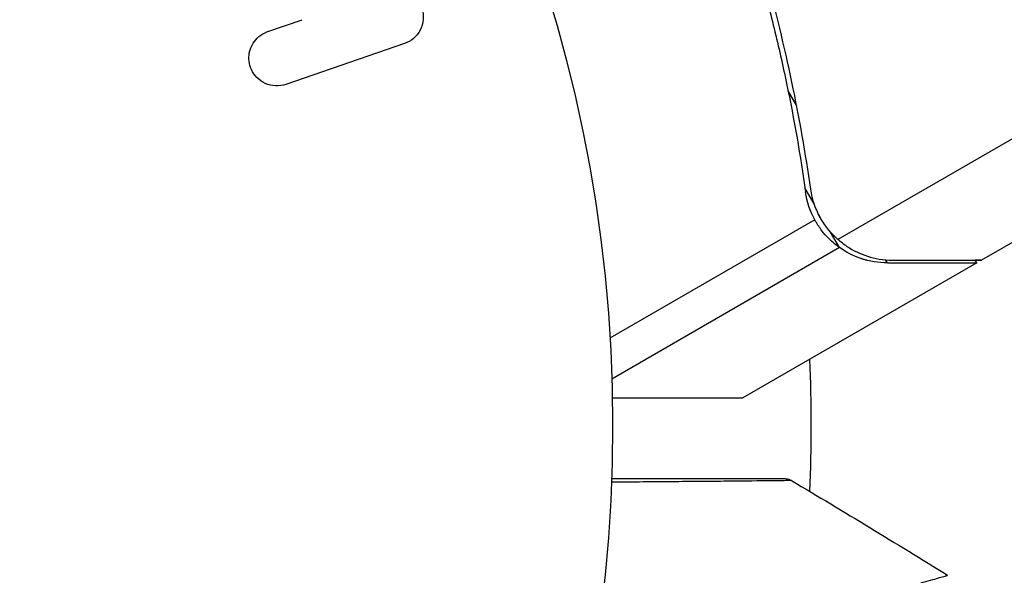
# Model space of a CAD drawing. Units: millimetres. Extents: x -5019 to 5713, y -5766 to 4073.
# Drawn here: x 797 to 832, y -2413 to -2392 of the extents above; entities that cross this region are included whole.
import ezdxf

# ---------------------------------------------------------------- set-up
doc = ezdxf.new("R2010")
doc.units = ezdxf.units.MM
doc.header["$LTSCALE"] = 20
doc.layers.add('2d', color=230, linetype='Continuous')

msp = doc.modelspace()

# ---------------------------------------------------------------- linework, layer by layer
at = {"layer": '2d'}
for p, q in [((861.684, -2379.981), (826.271, -2400.427)), ((850.459, -2390.217), (831.482, -2401.174)), ((805.569, -2392.884), (806.825, -2392.451)), ((810.536, -2393.314), (806.228, -2394.798)), ((824.773, -2395.574), (824.461, -2395.034)), ((825.407, -2399.127), (825.072, -2398.548)), ((825.432, -2399.714), (817.995, -2404.007)), ((825.653, -2399.674), (825.654, -2399.674)), ((826.326, -2400.72), (826.004, -2400.162)), ((826.326, -2400.72), (818.063, -2405.491)), ((828.064, -2401.274), (828, -2401.163)), ((831.309, -2401.274), (831.251, -2401.174)), ((831.309, -2401.274), (822.822, -2406.174))]:
    msp.add_line(p, q, dxfattribs=at)
msp.add_circle((765.09, -2407.174), 53, dxfattribs=at)
at = {"layer": '2d', "extrusion": (0, 0, -1)}
msp.add_arc((-765.09, -2407.174), 60.2, 177.71775, 182.27442, dxfattribs=at)
at = {"layer": '2d'}
for points, knots in [([(820.587, -2382.834), (821.742, -2385.468), (822.681, -2388.116), (823.615, -2391.439), (823.79, -2392.104), (824.115, -2393.435), (824.267, -2394.101), (824.682, -2396.086), (824.91, -2397.397), (825.093, -2398.694)], [0.00267622, 0.00267622, 0.00267622, 0.00267622, 0.01136401, 0.01136401, 0.01353595, 0.01353595, 0.0157079, 0.0157079, 0.0200518, 0.0200518, 0.0200518, 0.0200518]), ([(825.282, -2398.597), (824.914, -2396.019), (824.376, -2393.421), (822.914, -2388.19), (821.991, -2385.558), (820.838, -2382.91)], [0, 0, 0, 0, 0.00859307, 0.00859307, 0.01718614, 0.01718614, 0.01718614, 0.01718614]), ([(809.877, -2391.4), (810.113, -2391.319), (810.373, -2391.325), (810.851, -2391.534), (811.067, -2391.751), (811.257, -2392.293), (811.225, -2392.597), (810.976, -2393.067), (810.772, -2393.233), (810.536, -2393.314)], [0, 0, 0, 0, 0.25, 0.25, 0.5, 0.5, 0.75, 0.75, 1, 1, 1, 1]), ([(806.228, -2394.798), (806.11, -2394.838), (805.983, -2394.857), (805.857, -2394.852), (805.73, -2394.847), (805.6, -2394.817), (805.48, -2394.762), (805.368, -2394.711), (805.261, -2394.637), (805.172, -2394.545), (805.093, -2394.464), (805.026, -2394.366), (804.978, -2394.261), (804.935, -2394.166), (804.906, -2394.063), (804.894, -2393.96), (804.882, -2393.86), (804.885, -2393.758), (804.903, -2393.661), (804.921, -2393.56), (804.955, -2393.463), (805, -2393.375), (805.05, -2393.279), (805.115, -2393.192), (805.189, -2393.119), (805.272, -2393.038), (805.369, -2392.971), (805.472, -2392.923), (805.504, -2392.908), (805.536, -2392.895), (805.569, -2392.884)], [0, 0, 0, 0, 0.125499, 0.125499, 0.125499, 0.251629, 0.251629, 0.251629, 0.369238, 0.369238, 0.369238, 0.472705, 0.472705, 0.472705, 0.56563, 0.56563, 0.56563, 0.655478, 0.655478, 0.655478, 0.749078, 0.749078, 0.749078, 0.851455, 0.851455, 0.851455, 0.96528, 0.96528, 0.96528, 1, 1, 1, 1]), ([(826.326, -2400.72), (826.275, -2400.683), (826.213, -2400.637), (826.078, -2400.525), (826.003, -2400.457), (825.849, -2400.3), (825.77, -2400.211), (825.613, -2400.009), (825.535, -2399.894), (825.461, -2399.767)], [0, 0, 0, 0, 0.00051115, 0.00051115, 0.001022301, 0.001022301, 0.001533451, 0.001533451, 0.002044601, 0.002044601, 0.002044601, 0.002044601]), ([(828.064, -2401.274), (827.905, -2401.274), (827.747, -2401.262), (827.508, -2401.224), (827.428, -2401.207), (827.308, -2401.178), (827.248, -2401.162), (827.178, -2401.14), (827.142, -2401.129), (827.127, -2401.124), (827.117, -2401.121), (827.111, -2401.119), (826.829, -2401.024), (826.569, -2400.892), (826.326, -2400.72)], [0, 0, 0, 0, 0.25, 0.25, 0.375, 0.375, 0.4375, 0.46875, 0.484375, 0.492187, 0.492187, 0.5, 0.5, 1, 1, 1, 1]), ([(826.599, -2400.678), (826.826, -2400.828), (827.073, -2400.947), (827.48, -2401.076), (827.621, -2401.111), (827.921, -2401.16), (828.079, -2401.174), (828.252, -2401.174)], [0, 0, 0, 0, 0.00218234, 0.00218234, 0.003273511, 0.003273511, 0.004364681, 0.004364681, 0.004364681, 0.004364681]), ([(828.252, -2401.174), (829.081, -2401.174), (829.776, -2401.174), (830.866, -2401.174), (831.262, -2401.174), (831.482, -2401.174)], [0, 0, 0, 0, 0.00517024, 0.00517024, 0.01034048, 0.01034048, 0.01034048, 0.01034048]), ([(818.08, -2406.174), (818.585, -2406.174), (819.049, -2406.174), (819.843, -2406.174), (820.183, -2406.174), (820.646, -2406.174), (820.866, -2406.174), (821.068, -2406.174), (821.199, -2406.174), (821.262, -2406.174), (822.323, -2406.174), (822.822, -2406.174), (822.822, -2406.174)], [0.0535022, 0.0535022, 0.0535022, 0.0535022, 0.125, 0.125, 0.1875, 0.1875, 0.21875, 0.234375, 0.234375, 0.25, 0.25, 0.5, 0.5, 0.5, 0.5]), ([(824.583, -2409.172), (824.583, -2409.172), (824.578, -2409.172), (824.56, -2409.172), (824.55, -2409.173), (824.531, -2409.173), (824.526, -2409.173), (824.517, -2409.173), (824.508, -2409.174), (824.443, -2409.175), (824.359, -2409.176), (824.004, -2409.181), (823.631, -2409.185), (822.909, -2409.192), (822.641, -2409.194), (822.056, -2409.2), (821.739, -2409.203), (820.739, -2409.211), (820.001, -2409.218), (818.833, -2409.227), (818.447, -2409.231), (818.05, -2409.234)], [0.03052739, 0.03052739, 0.03052739, 0.03052739, 0.03726685, 0.03726685, 0.04099353, 0.04099353, 0.0419252, 0.0419252, 0.04285687, 0.04285687, 0.04472022, 0.04472022, 0.0484469, 0.0484469, 0.05031024, 0.05031024, 0.05217359, 0.05217359, 0.05590027, 0.05590027, 0.05765264, 0.05765264, 0.05765264, 0.05765264]), ([(818.054, -2409.103), (818.366, -2409.103), (818.67, -2409.103), (819.759, -2409.103), (820.497, -2409.103), (821.498, -2409.103), (821.814, -2409.103), (822.4, -2409.103), (822.668, -2409.103), (823.39, -2409.103), (823.762, -2409.103), (824.113, -2409.103), (824.195, -2409.103), (824.255, -2409.103), (824.262, -2409.103), (824.272, -2409.103), (824.276, -2409.103), (824.296, -2409.103), (824.305, -2409.103), (824.323, -2409.103), (824.329, -2409.103), (824.329, -2409.103)], [0.0022698, 0.0022698, 0.0022698, 0.0022698, 0.00362128, 0.00362128, 0.00724257, 0.00724257, 0.00905321, 0.00905321, 0.01086385, 0.01086385, 0.01448514, 0.01448514, 0.01629578, 0.01629578, 0.0172011, 0.0172011, 0.01810642, 0.01810642, 0.02172771, 0.02172771, 0.02826335, 0.02826335, 0.02826335, 0.02826335]), ([(818.054, -2409.103), (818.055, -2409.103), (818.055, -2409.103), (818.056, -2409.103), (818.057, -2409.103), (818.058, -2409.103), (818.059, -2409.103), (818.061, -2409.103), (818.062, -2409.103), (818.063, -2409.103), (818.064, -2409.103), (818.066, -2409.103), (818.066, -2409.103), (818.068, -2409.103), (818.069, -2409.103), (818.07, -2409.103), (818.071, -2409.103), (818.072, -2409.103), (818.074, -2409.103), (818.075, -2409.103), (818.076, -2409.103), (818.077, -2409.103), (818.078, -2409.103), (818.08, -2409.103), (818.08, -2409.103), (818.082, -2409.103), (818.083, -2409.103), (818.084, -2409.103), (818.085, -2409.103), (818.086, -2409.103), (818.087, -2409.103), (818.088, -2409.103), (818.089, -2409.103), (818.091, -2409.103), (818.091, -2409.103), (818.093, -2409.103), (818.094, -2409.103), (818.095, -2409.103), (818.096, -2409.103), (818.097, -2409.103), (818.098, -2409.103), (818.1, -2409.103), (818.101, -2409.103), (818.102, -2409.103), (818.103, -2409.103), (818.105, -2409.103), (818.105, -2409.103), (818.107, -2409.103), (818.108, -2409.103), (818.109, -2409.103), (818.11, -2409.103), (818.111, -2409.103), (818.111, -2409.103), (818.113, -2409.103), (818.114, -2409.103), (818.116, -2409.103), (818.116, -2409.103), (818.118, -2409.103), (818.119, -2409.103), (818.12, -2409.103), (818.121, -2409.103), (818.122, -2409.103), (818.123, -2409.103), (818.125, -2409.103), (818.125, -2409.103), (818.127, -2409.103), (818.127, -2409.103), (818.129, -2409.103), (818.13, -2409.103), (818.131, -2409.103), (818.132, -2409.103), (818.133, -2409.103), (818.134, -2409.103), (818.136, -2409.103), (818.136, -2409.103), (818.138, -2409.103), (818.139, -2409.103), (818.141, -2409.103), (818.141, -2409.103), (818.142, -2409.103), (818.143, -2409.103), (818.144, -2409.103), (818.145, -2409.103), (818.147, -2409.103), (818.147, -2409.103), (818.149, -2409.103), (818.15, -2409.103), (818.151, -2409.103), (818.152, -2409.103), (818.154, -2409.103), (818.155, -2409.103), (818.156, -2409.103), (818.157, -2409.103), (818.158, -2409.103), (818.158, -2409.103), (818.16, -2409.103), (818.161, -2409.103), (818.162, -2409.103), (818.163, -2409.103), (818.164, -2409.103), (818.165, -2409.103), (818.167, -2409.103), (818.167, -2409.103), (818.169, -2409.103), (818.169, -2409.103), (818.171, -2409.103), (818.172, -2409.103), (818.173, -2409.103), (818.174, -2409.103), (818.175, -2409.103), (818.176, -2409.103), (818.178, -2409.103), (818.178, -2409.103), (818.179, -2409.103), (818.18, -2409.103), (818.181, -2409.103), (818.183, -2409.103), (818.184, -2409.103), (818.185, -2409.103), (818.186, -2409.103), (818.187, -2409.103), (818.189, -2409.103), (818.189, -2409.103), (818.19, -2409.103), (818.191, -2409.103), (818.192, -2409.103), (818.193, -2409.103), (818.195, -2409.103), (818.195, -2409.103), (818.196, -2409.103), (818.197, -2409.103), (818.199, -2409.103), (818.2, -2409.103), (818.201, -2409.103), (818.202, -2409.103), (818.203, -2409.103), (818.204, -2409.103), (818.206, -2409.103), (818.206, -2409.103), (818.207, -2409.103), (818.208, -2409.103), (818.209, -2409.103), (818.21, -2409.103), (818.212, -2409.103), (818.213, -2409.103), (818.214, -2409.103), (818.215, -2409.103), (818.217, -2409.103), (818.217, -2409.103), (818.218, -2409.103), (818.219, -2409.103), (818.22, -2409.103), (818.221, -2409.103), (818.223, -2409.103), (818.223, -2409.103), (818.224, -2409.103), (818.225, -2409.103), (818.226, -2409.103), (818.228, -2409.103), (818.229, -2409.103), (818.23, -2409.103), (818.231, -2409.103), (818.231, -2409.103), (818.233, -2409.103), (818.234, -2409.103), (818.235, -2409.103), (818.236, -2409.103), (818.237, -2409.103), (818.238, -2409.103), (818.24, -2409.103), (818.24, -2409.103), (818.241, -2409.103), (818.242, -2409.103), (818.244, -2409.103), (818.245, -2409.103), (818.246, -2409.103), (818.247, -2409.103), (818.248, -2409.103), (818.248, -2409.103), (818.25, -2409.103), (818.251, -2409.103), (818.252, -2409.103), (818.253, -2409.103), (818.254, -2409.103), (818.254, -2409.103), (818.256, -2409.103), (818.257, -2409.103), (818.258, -2409.103), (818.259, -2409.103), (818.26, -2409.103), (818.261, -2409.103), (818.262, -2409.103), (818.263, -2409.103), (818.265, -2409.103), (818.265, -2409.103), (818.266, -2409.103), (818.267, -2409.103), (818.268, -2409.103), (818.269, -2409.103), (818.271, -2409.103), (818.271, -2409.103), (818.272, -2409.103), (818.273, -2409.103), (818.274, -2409.103), (818.275, -2409.103), (818.277, -2409.103), (818.278, -2409.103), (818.279, -2409.103), (818.279, -2409.103), (818.281, -2409.103), (818.282, -2409.103), (818.283, -2409.103), (818.284, -2409.103), (818.285, -2409.103), (818.285, -2409.103), (818.287, -2409.103), (818.288, -2409.103), (818.289, -2409.103), (818.29, -2409.103), (818.291, -2409.103), (818.291, -2409.103), (818.293, -2409.103), (818.294, -2409.103), (818.296, -2409.103), (818.296, -2409.103), (818.297, -2409.103), (818.298, -2409.103), (818.299, -2409.103), (818.299, -2409.103), (818.301, -2409.103), (818.302, -2409.103), (818.303, -2409.103), (818.304, -2409.103), (818.305, -2409.103), (818.305, -2409.103), (818.307, -2409.103), (818.308, -2409.103), (818.309, -2409.103), (818.31, -2409.103), (818.311, -2409.103), (818.312, -2409.103), (818.313, -2409.103), (818.314, -2409.103), (818.316, -2409.103), (818.316, -2409.103), (818.317, -2409.103), (818.318, -2409.103), (818.319, -2409.103), (818.319, -2409.103), (818.321, -2409.103), (818.322, -2409.103), (818.323, -2409.103), (818.324, -2409.103), (818.325, -2409.103), (818.325, -2409.103), (818.327, -2409.103), (818.328, -2409.103), (818.33, -2409.103), (818.33, -2409.103), (818.331, -2409.103), (818.332, -2409.103), (818.333, -2409.103), (818.333, -2409.103), (818.335, -2409.103), (818.336, -2409.103), (818.337, -2409.103), (818.338, -2409.103), (818.339, -2409.103), (818.339, -2409.103), (818.341, -2409.103), (818.342, -2409.103), (818.343, -2409.103), (818.344, -2409.103), (818.345, -2409.103), (818.345, -2409.103), (818.346, -2409.103), (818.347, -2409.103), (818.349, -2409.103), (818.35, -2409.103), (818.351, -2409.103), (818.352, -2409.103), (818.353, -2409.103), (818.353, -2409.103), (818.354, -2409.103), (818.355, -2409.103), (818.356, -2409.103), (818.357, -2409.103), (818.359, -2409.103), (818.359, -2409.103), (818.36, -2409.103), (818.361, -2409.103), (818.362, -2409.103), (818.363, -2409.103), (818.365, -2409.103), (818.365, -2409.103), (818.367, -2409.103), (818.367, -2409.103), (818.368, -2409.103), (818.369, -2409.103), (818.37, -2409.103), (818.371, -2409.103), (818.373, -2409.103), (818.373, -2409.103), (818.374, -2409.103), (818.375, -2409.103), (818.376, -2409.103), (818.376, -2409.103), (818.378, -2409.103), (818.379, -2409.103), (818.38, -2409.103), (818.381, -2409.103), (818.382, -2409.103), (818.382, -2409.103), (818.383, -2409.103), (818.384, -2409.103), (818.385, -2409.103), (818.387, -2409.103), (818.388, -2409.103), (818.389, -2409.103), (818.39, -2409.103), (818.39, -2409.103), (818.391, -2409.103), (818.392, -2409.103), (818.393, -2409.103), (818.393, -2409.103), (818.395, -2409.103), (818.396, -2409.103), (818.397, -2409.103), (818.398, -2409.103), (818.399, -2409.103), (818.399, -2409.103), (818.4, -2409.103), (818.401, -2409.103), (818.402, -2409.103), (818.403, -2409.103), (818.405, -2409.103), (818.405, -2409.103), (818.406, -2409.103), (818.407, -2409.103), (818.408, -2409.103), (818.409, -2409.103), (818.41, -2409.103), (818.41, -2409.103), (818.412, -2409.103), (818.413, -2409.103), (818.414, -2409.103), (818.415, -2409.103), (818.416, -2409.103), (818.416, -2409.103), (818.417, -2409.103), (818.418, -2409.103), (818.419, -2409.103), (818.42, -2409.103), (818.422, -2409.103), (818.422, -2409.103), (818.423, -2409.103), (818.424, -2409.103), (818.425, -2409.103), (818.425, -2409.103), (818.426, -2409.103), (818.427, -2409.103), (818.428, -2409.103), (818.43, -2409.103), (818.431, -2409.103), (818.432, -2409.103), (818.433, -2409.103), (818.433, -2409.103), (818.434, -2409.103), (818.435, -2409.103), (818.436, -2409.103), (818.436, -2409.103), (818.438, -2409.103), (818.439, -2409.103), (818.44, -2409.103), (818.441, -2409.103), (818.442, -2409.103), (818.442, -2409.103), (818.443, -2409.103), (818.444, -2409.103), (818.445, -2409.103), (818.445, -2409.103), (818.447, -2409.103), (818.448, -2409.103), (818.449, -2409.103), (818.45, -2409.103), (818.451, -2409.103), (818.451, -2409.103), (818.452, -2409.103), (818.453, -2409.103), (818.454, -2409.103), (818.455, -2409.103), (818.456, -2409.103), (818.456, -2409.103), (818.458, -2409.103), (818.459, -2409.103), (818.46, -2409.103), (818.461, -2409.103), (818.462, -2409.103), (818.462, -2409.103), (818.463, -2409.103), (818.464, -2409.103), (818.465, -2409.103), (818.465, -2409.103), (818.466, -2409.103), (818.467, -2409.103), (818.468, -2409.103), (818.469, -2409.103), (818.471, -2409.103), (818.471, -2409.103), (818.472, -2409.103), (818.473, -2409.103), (818.474, -2409.103), (818.474, -2409.103), (818.475, -2409.103), (818.476, -2409.103), (818.477, -2409.103), (818.478, -2409.103), (818.479, -2409.103), (818.48, -2409.103), (818.482, -2409.103), (818.482, -2409.103), (818.483, -2409.103), (818.484, -2409.103), (818.485, -2409.103), (818.485, -2409.103), (818.486, -2409.103), (818.487, -2409.103), (818.488, -2409.103), (818.488, -2409.103), (818.49, -2409.103), (818.491, -2409.103), (818.492, -2409.103), (818.493, -2409.103), (818.494, -2409.103), (818.494, -2409.103), (818.495, -2409.103), (818.496, -2409.103), (818.497, -2409.103), (818.497, -2409.103), (818.498, -2409.103), (818.499, -2409.103), (818.5, -2409.103), (818.5, -2409.103), (818.502, -2409.103), (818.503, -2409.103), (818.505, -2409.103), (818.505, -2409.103), (818.506, -2409.103), (818.507, -2409.103), (818.508, -2409.103), (818.508, -2409.103), (818.509, -2409.103), (818.51, -2409.103), (818.511, -2409.103), (818.511, -2409.103), (818.512, -2409.103), (818.513, -2409.103), (818.514, -2409.103), (818.514, -2409.103), (818.516, -2409.103), (818.517, -2409.103), (818.518, -2409.103), (818.519, -2409.103), (818.52, -2409.103), (818.52, -2409.103), (818.521, -2409.103), (818.522, -2409.103), (818.523, -2409.103), (818.523, -2409.103), (818.524, -2409.103), (818.525, -2409.103), (818.526, -2409.103), (818.526, -2409.103), (818.527, -2409.103), (818.528, -2409.103), (818.529, -2409.103), (818.53, -2409.103), (818.532, -2409.103), (818.533, -2409.103), (818.534, -2409.103), (818.534, -2409.103), (818.535, -2409.103), (818.536, -2409.103), (818.537, -2409.103), (818.537, -2409.103), (818.538, -2409.103), (818.539, -2409.103), (818.54, -2409.103), (818.54, -2409.103), (818.541, -2409.103), (818.542, -2409.103), (818.543, -2409.103), (818.543, -2409.103), (818.544, -2409.103), (818.545, -2409.103), (818.546, -2409.103), (818.547, -2409.103), (818.549, -2409.103), (818.549, -2409.103), (818.55, -2409.103), (818.551, -2409.103), (818.552, -2409.103), (818.552, -2409.103), (818.553, -2409.103), (818.554, -2409.103), (818.555, -2409.103), (818.555, -2409.103), (818.556, -2409.103), (818.557, -2409.103), (818.558, -2409.103), (818.558, -2409.103), (818.559, -2409.103), (818.56, -2409.103), (818.561, -2409.103), (818.561, -2409.103), (818.563, -2409.103), (818.563, -2409.103), (818.564, -2409.103), (818.565, -2409.103), (818.566, -2409.103), (818.567, -2409.103), (818.569, -2409.103), (818.569, -2409.103), (818.57, -2409.103), (818.571, -2409.103), (818.572, -2409.103), (818.572, -2409.103), (818.573, -2409.103), (818.574, -2409.103), (818.575, -2409.103), (818.575, -2409.103), (818.576, -2409.103), (818.577, -2409.103), (818.578, -2409.103), (818.578, -2409.103), (818.579, -2409.103), (818.58, -2409.103), (818.581, -2409.103), (818.581, -2409.103), (818.582, -2409.103), (818.583, -2409.103), (818.584, -2409.103), (818.584, -2409.103), (818.585, -2409.103), (818.586, -2409.103), (818.587, -2409.103), (818.587, -2409.103), (818.588, -2409.103), (818.589, -2409.103), (818.59, -2409.103), (818.591, -2409.103), (818.593, -2409.103), (818.593, -2409.103), (818.594, -2409.103), (818.595, -2409.103), (818.596, -2409.103), (818.596, -2409.103), (818.598, -2409.103), (818.598, -2409.103), (818.599, -2409.103), (818.6, -2409.103), (818.601, -2409.103), (818.601, -2409.103), (818.602, -2409.103), (818.603, -2409.103), (818.604, -2409.103), (818.604, -2409.103), (818.605, -2409.103), (818.606, -2409.103), (818.607, -2409.103), (818.607, -2409.103), (818.608, -2409.103), (818.609, -2409.103), (818.61, -2409.103), (818.61, -2409.103), (818.611, -2409.103), (818.612, -2409.103), (818.613, -2409.103), (818.613, -2409.103), (818.614, -2409.103), (818.615, -2409.103), (818.616, -2409.103), (818.616, -2409.103), (818.617, -2409.103), (818.618, -2409.103), (818.619, -2409.103), (818.619, -2409.103), (818.62, -2409.103), (818.621, -2409.103), (818.622, -2409.103), (818.622, -2409.103), (818.623, -2409.103), (818.624, -2409.103), (818.625, -2409.103), (818.625, -2409.103), (818.626, -2409.103), (818.627, -2409.103), (818.628, -2409.103), (818.628, -2409.103), (818.629, -2409.103), (818.63, -2409.103), (818.631, -2409.103), (818.631, -2409.103), (818.632, -2409.103), (818.633, -2409.103), (818.634, -2409.103), (818.634, -2409.103), (818.635, -2409.103), (818.636, -2409.103), (818.637, -2409.103), (818.638, -2409.103), (818.639, -2409.103), (818.639, -2409.103), (818.64, -2409.103), (818.641, -2409.103), (818.642, -2409.103), (818.642, -2409.103), (818.644, -2409.103), (818.645, -2409.103), (818.646, -2409.103), (818.647, -2409.103), (818.648, -2409.103), (818.648, -2409.103), (818.649, -2409.103), (818.649, -2409.103), (818.65, -2409.103), (818.65, -2409.103), (818.651, -2409.103), (818.652, -2409.103), (818.653, -2409.103), (818.653, -2409.103), (818.654, -2409.103), (818.655, -2409.103), (818.656, -2409.103), (818.656, -2409.103), (818.657, -2409.103), (818.658, -2409.103), (818.659, -2409.103), (818.659, -2409.103), (818.661, -2409.103), (818.661, -2409.103), (818.662, -2409.103), (818.663, -2409.103), (818.664, -2409.103), (818.664, -2409.103), (818.665, -2409.103), (818.666, -2409.103), (818.667, -2409.103), (818.667, -2409.103), (818.668, -2409.103), (818.669, -2409.103), (818.67, -2409.103), (818.67, -2409.103), (818.671, -2409.103), (818.672, -2409.103), (818.673, -2409.103), (818.673, -2409.103), (818.674, -2409.103), (818.674, -2409.103), (818.675, -2409.103), (818.675, -2409.103), (818.676, -2409.103), (818.677, -2409.103), (818.678, -2409.103), (818.678, -2409.103), (818.679, -2409.103), (818.68, -2409.103), (818.681, -2409.103), (818.681, -2409.103), (818.682, -2409.103), (818.683, -2409.103), (818.684, -2409.103), (818.684, -2409.103), (818.685, -2409.103), (818.685, -2409.103), (818.686, -2409.103), (818.687, -2409.103), (818.688, -2409.103), (818.688, -2409.103), (818.689, -2409.103), (818.69, -2409.103), (818.691, -2409.103), (818.691, -2409.103), (818.692, -2409.103), (818.693, -2409.103), (818.694, -2409.103), (818.694, -2409.103), (818.695, -2409.103), (818.695, -2409.103), (818.696, -2409.103), (818.697, -2409.103), (818.698, -2409.103), (818.698, -2409.103), (818.699, -2409.103), (818.7, -2409.103), (818.7, -2409.103), (818.701, -2409.103), (818.701, -2409.103), (818.702, -2409.103), (818.703, -2409.103), (818.703, -2409.103), (818.704, -2409.103), (818.705, -2409.103), (818.706, -2409.103), (818.706, -2409.103), (818.707, -2409.103), (818.707, -2409.103), (818.708, -2409.103), (818.709, -2409.103), (818.71, -2409.103), (818.71, -2409.103), (818.711, -2409.103), (818.711, -2409.103), (818.712, -2409.103), (818.712, -2409.103), (818.713, -2409.103), (818.714, -2409.103), (818.715, -2409.103), (818.715, -2409.103), (818.716, -2409.103), (818.716, -2409.103), (818.717, -2409.103), (818.718, -2409.103), (818.719, -2409.103), (818.719, -2409.103), (818.72, -2409.103), (818.72, -2409.103), (818.721, -2409.103), (818.722, -2409.103), (818.723, -2409.103), (818.723, -2409.103), (818.724, -2409.103), (818.725, -2409.103), (818.725, -2409.103), (818.726, -2409.103), (818.726, -2409.103), (818.727, -2409.103), (818.728, -2409.103), (818.728, -2409.103), (818.729, -2409.103), (818.729, -2409.103), (818.73, -2409.103), (818.731, -2409.103), (818.732, -2409.103), (818.732, -2409.103), (818.733, -2409.103), (818.733, -2409.103), (818.734, -2409.103), (818.734, -2409.103), (818.735, -2409.103), (818.735, -2409.103), (818.736, -2409.103), (818.737, -2409.103), (818.738, -2409.103), (818.738, -2409.103), (818.739, -2409.103), (818.739, -2409.103), (818.74, -2409.103), (818.74, -2409.103), (818.741, -2409.103), (818.742, -2409.103), (818.743, -2409.103), (818.743, -2409.103), (818.744, -2409.103), (818.744, -2409.103), (818.745, -2409.103), (818.745, -2409.103), (818.746, -2409.103), (818.746, -2409.103), (818.747, -2409.103), (818.748, -2409.103), (818.749, -2409.103), (818.749, -2409.103), (818.75, -2409.103), (818.75, -2409.103), (818.751, -2409.103), (818.751, -2409.103), (818.752, -2409.103), (818.752, -2409.103), (818.753, -2409.103), (818.754, -2409.103), (818.755, -2409.103), (818.755, -2409.103), (818.756, -2409.103), (818.756, -2409.103), (818.757, -2409.103), (818.757, -2409.103), (818.758, -2409.103), (818.759, -2409.103), (818.759, -2409.103), (818.76, -2409.103), (818.76, -2409.103), (818.761, -2409.103), (818.762, -2409.103), (818.762, -2409.103), (818.763, -2409.103), (818.763, -2409.103), (818.764, -2409.103), (818.764, -2409.103), (818.765, -2409.103), (818.765, -2409.103), (818.766, -2409.103), (818.766, -2409.103), (818.767, -2409.103), (818.768, -2409.103), (818.768, -2409.103), (818.769, -2409.103), (818.769, -2409.103), (818.77, -2409.103), (818.771, -2409.103), (818.771, -2409.103), (818.772, -2409.103), (818.772, -2409.103), (818.773, -2409.103), (818.773, -2409.103), (818.774, -2409.103), (818.774, -2409.103), (818.775, -2409.103), (818.775, -2409.103), (818.776, -2409.103), (818.777, -2409.103), (818.777, -2409.103), (818.778, -2409.103), (818.778, -2409.103), (818.779, -2409.103), (818.78, -2409.103), (818.78, -2409.103), (818.781, -2409.103), (818.781, -2409.103), (818.782, -2409.103), (818.782, -2409.103), (818.783, -2409.103), (818.783, -2409.103), (818.784, -2409.103), (818.784, -2409.103), (818.785, -2409.103), (818.785, -2409.103), (818.786, -2409.103), (818.786, -2409.103), (818.787, -2409.103), (818.787, -2409.103), (818.788, -2409.103), (818.789, -2409.103), (818.789, -2409.103), (818.79, -2409.103), (818.79, -2409.103), (818.791, -2409.103), (818.792, -2409.103), (818.792, -2409.103), (818.792, -2409.103), (818.793, -2409.103), (818.793, -2409.103), (818.794, -2409.103), (818.795, -2409.103), (818.795, -2409.103), (818.796, -2409.103), (818.796, -2409.103), (818.797, -2409.103), (818.797, -2409.103), (818.798, -2409.103), (818.798, -2409.103), (818.799, -2409.103), (818.799, -2409.103), (818.8, -2409.103), (818.8, -2409.103), (818.801, -2409.103), (818.801, -2409.103), (818.802, -2409.103), (818.802, -2409.103), (818.803, -2409.103), (818.803, -2409.103), (818.804, -2409.103), (818.804, -2409.103), (818.805, -2409.103), (818.805, -2409.103), (818.806, -2409.103), (818.806, -2409.103), (818.807, -2409.103), (818.807, -2409.103), (818.808, -2409.103), (818.808, -2409.103), (818.809, -2409.103), (818.809, -2409.103), (818.81, -2409.103), (818.81, -2409.103), (818.811, -2409.103), (818.811, -2409.103), (818.812, -2409.103), (818.812, -2409.103), (818.813, -2409.103), (818.813, -2409.103), (818.814, -2409.103), (818.814, -2409.103), (818.815, -2409.103), (818.815, -2409.103), (818.816, -2409.103), (818.816, -2409.103), (818.817, -2409.103), (818.817, -2409.103), (818.818, -2409.103), (818.818, -2409.103), (818.819, -2409.103), (818.819, -2409.103), (818.82, -2409.103), (818.82, -2409.103), (818.821, -2409.103), (818.821, -2409.103), (818.822, -2409.103), (818.822, -2409.103), (818.823, -2409.103), (818.823, -2409.103), (818.824, -2409.103), (818.824, -2409.103), (818.825, -2409.103), (818.825, -2409.103), (818.825, -2409.103), (818.826, -2409.103), (818.826, -2409.103), (818.827, -2409.103), (818.828, -2409.103), (818.828, -2409.103), (818.828, -2409.103), (818.829, -2409.103), (818.829, -2409.103), (818.829, -2409.103), (818.83, -2409.103), (818.831, -2409.103), (818.831, -2409.103), (818.832, -2409.103), (818.832, -2409.103), (818.832, -2409.103), (818.833, -2409.103), (818.833, -2409.103), (818.834, -2409.103), (818.834, -2409.103), (818.835, -2409.103), (818.835, -2409.103), (818.836, -2409.103), (818.836, -2409.103), (818.837, -2409.103), (818.837, -2409.103), (818.837, -2409.103), (818.838, -2409.103), (818.838, -2409.103), (818.839, -2409.103), (818.84, -2409.103), (818.84, -2409.103), (818.84, -2409.103), (818.841, -2409.103), (818.841, -2409.103), (818.841, -2409.103), (818.842, -2409.103), (818.842, -2409.103), (818.843, -2409.103), (818.843, -2409.103), (818.844, -2409.103), (818.844, -2409.103), (818.845, -2409.103), (818.845, -2409.103), (818.846, -2409.103), (818.846, -2409.103), (818.846, -2409.103), (818.847, -2409.103), (818.847, -2409.103), (818.847, -2409.103), (818.848, -2409.103), (818.849, -2409.103), (818.849, -2409.103), (818.85, -2409.103), (818.85, -2409.103), (818.85, -2409.103), (818.851, -2409.103), (818.851, -2409.103), (818.852, -2409.103), (818.852, -2409.103), (818.852, -2409.103), (818.853, -2409.103), (818.853, -2409.103), (818.854, -2409.103), (818.855, -2409.103), (818.855, -2409.103), (818.855, -2409.103), (818.856, -2409.103), (818.856, -2409.103), (818.856, -2409.103), (818.857, -2409.103), (818.857, -2409.103), (818.858, -2409.103), (818.858, -2409.103), (818.858, -2409.103), (818.859, -2409.103), (818.859, -2409.103), (818.86, -2409.103), (818.861, -2409.103), (818.861, -2409.103), (818.861, -2409.103), (818.862, -2409.103), (818.862, -2409.103), (818.862, -2409.103), (818.863, -2409.103), (818.863, -2409.103), (818.864, -2409.103), (818.864, -2409.103), (818.864, -2409.103), (818.865, -2409.103), (818.865, -2409.103), (818.865, -2409.103), (818.866, -2409.103), (818.866, -2409.103), (818.867, -2409.103), (818.867, -2409.103), (818.868, -2409.103), (818.868, -2409.103), (818.869, -2409.103), (818.869, -2409.103), (818.87, -2409.103), (818.87, -2409.103), (818.87, -2409.103), (818.871, -2409.103), (818.871, -2409.103), (818.871, -2409.103), (818.872, -2409.103), (818.872, -2409.103), (818.873, -2409.103), (818.873, -2409.103), (818.873, -2409.103), (818.874, -2409.103), (818.874, -2409.103), (818.874, -2409.103), (818.875, -2409.103), (818.875, -2409.103), (818.876, -2409.103), (818.876, -2409.103), (818.876, -2409.103), (818.877, -2409.103), (818.877, -2409.103), (818.877, -2409.103), (818.878, -2409.103), (818.878, -2409.103), (818.879, -2409.103), (818.879, -2409.103), (818.879, -2409.103), (818.88, -2409.103), (818.88, -2409.103), (818.88, -2409.103), (818.881, -2409.103), (818.881, -2409.103), (818.882, -2409.103), (818.882, -2409.103), (818.882, -2409.103), (818.883, -2409.103), (818.883, -2409.103), (818.883, -2409.103), (818.884, -2409.103), (818.884, -2409.103), (818.885, -2409.103), (818.885, -2409.103), (818.886, -2409.103), (818.886, -2409.103), (818.887, -2409.103), (818.887, -2409.103), (818.888, -2409.103), (818.888, -2409.103), (818.888, -2409.103), (818.889, -2409.103), (818.889, -2409.103), (818.889, -2409.103), (818.89, -2409.103), (818.89, -2409.103), (818.89, -2409.103), (818.891, -2409.103), (818.891, -2409.103), (818.891, -2409.103), (818.892, -2409.103), (818.892, -2409.103), (818.893, -2409.103), (818.893, -2409.103), (818.893, -2409.103), (818.894, -2409.103), (818.894, -2409.103), (818.894, -2409.103), (818.895, -2409.103), (818.895, -2409.103), (818.896, -2409.103), (818.896, -2409.103), (818.896, -2409.103), (818.897, -2409.103), (818.897, -2409.103), (818.897, -2409.103), (818.897, -2409.103), (818.898, -2409.103), (818.898, -2409.103), (818.898, -2409.103), (818.899, -2409.103), (818.899, -2409.103), (818.9, -2409.103), (818.9, -2409.103), (818.9, -2409.103), (818.9, -2409.103), (818.901, -2409.103), (818.901, -2409.103), (818.902, -2409.103), (818.902, -2409.103), (818.902, -2409.103), (818.903, -2409.103), (818.903, -2409.103), (818.903, -2409.103), (818.903, -2409.103), (818.904, -2409.103), (818.904, -2409.103), (818.904, -2409.103), (818.905, -2409.103), (818.905, -2409.103), (818.905, -2409.103), (818.905, -2409.103), (818.906, -2409.103), (818.906, -2409.103), (818.907, -2409.103), (818.907, -2409.103), (818.907, -2409.103), (818.907, -2409.103), (818.908, -2409.103), (818.908, -2409.103), (818.908, -2409.103), (818.909, -2409.103), (818.909, -2409.103), (818.909, -2409.103), (818.91, -2409.103), (818.91, -2409.103), (818.91, -2409.103), (818.91, -2409.103), (818.911, -2409.103), (818.911, -2409.103), (818.911, -2409.103), (818.912, -2409.103), (818.912, -2409.103), (818.912, -2409.103), (818.913, -2409.103), (818.913, -2409.103), (818.913, -2409.103), (818.913, -2409.103), (818.914, -2409.103), (818.914, -2409.103), (818.914, -2409.103), (818.915, -2409.103), (818.915, -2409.103), (818.915, -2409.103), (818.916, -2409.103), (818.916, -2409.103), (818.916, -2409.103), (818.916, -2409.103), (818.917, -2409.103), (818.917, -2409.103), (818.917, -2409.103), (818.917, -2409.103), (818.918, -2409.103), (818.918, -2409.103), (818.918, -2409.103), (818.919, -2409.103), (818.919, -2409.103), (818.919, -2409.103), (818.919, -2409.103), (818.92, -2409.103), (818.92, -2409.103), (818.92, -2409.103), (818.92, -2409.103), (818.921, -2409.103), (818.921, -2409.103), (818.921, -2409.103), (818.922, -2409.103), (818.922, -2409.103), (818.922, -2409.103), (818.922, -2409.103), (818.923, -2409.103), (818.923, -2409.103), (818.923, -2409.103), (818.923, -2409.103), (818.924, -2409.103), (818.924, -2409.103), (818.924, -2409.103), (818.924, -2409.103), (818.925, -2409.103), (818.925, -2409.103), (818.925, -2409.103), (818.925, -2409.103), (818.926, -2409.103), (818.926, -2409.103), (818.926, -2409.103), (818.926, -2409.103), (818.927, -2409.103), (818.927, -2409.103), (818.927, -2409.103), (818.927, -2409.103), (818.928, -2409.103), (818.928, -2409.103), (818.928, -2409.103), (818.928, -2409.103), (818.929, -2409.103), (818.929, -2409.103), (818.929, -2409.103), (818.929, -2409.103), (818.929, -2409.103), (818.93, -2409.103), (818.93, -2409.103), (818.93, -2409.103), (818.931, -2409.103), (818.931, -2409.103), (818.931, -2409.103), (818.931, -2409.103), (818.931, -2409.103), (818.931, -2409.103), (818.932, -2409.103), (818.932, -2409.103), (818.932, -2409.103), (818.933, -2409.103), (818.933, -2409.103), (818.933, -2409.103), (818.933, -2409.103), (818.933, -2409.103), (818.934, -2409.103), (818.934, -2409.103), (818.934, -2409.103), (818.934, -2409.103), (818.935, -2409.103), (818.935, -2409.103), (818.935, -2409.103), (818.935, -2409.103), (818.935, -2409.103), (818.935, -2409.103), (818.936, -2409.103), (818.936, -2409.103), (818.936, -2409.103), (818.936, -2409.103), (818.937, -2409.103), (818.937, -2409.103), (818.937, -2409.103), (818.937, -2409.103), (818.938, -2409.103), (818.938, -2409.103), (818.938, -2409.103), (818.938, -2409.103), (818.938, -2409.103), (818.938, -2409.103), (818.939, -2409.103), (818.939, -2409.103), (818.939, -2409.103), (818.939, -2409.103), (818.939, -2409.103), (818.94, -2409.103), (818.94, -2409.103), (818.94, -2409.103), (818.941, -2409.103), (818.941, -2409.103), (818.941, -2409.103), (818.941, -2409.103), (818.941, -2409.103), (818.941, -2409.103), (818.942, -2409.103), (818.942, -2409.103), (818.942, -2409.103), (818.942, -2409.103), (818.942, -2409.103), (818.943, -2409.103), (818.943, -2409.103), (818.943, -2409.103), (818.943, -2409.103), (818.943, -2409.103), (818.944, -2409.103), (818.944, -2409.103), (818.944, -2409.103), (818.944, -2409.103), (818.944, -2409.103), (818.944, -2409.103), (818.945, -2409.103), (818.945, -2409.103), (818.945, -2409.103), (818.945, -2409.103), (818.945, -2409.103), (818.946, -2409.103), (818.946, -2409.103), (818.946, -2409.103), (818.946, -2409.103), (818.946, -2409.103), (818.947, -2409.103), (818.947, -2409.103), (818.947, -2409.103), (818.947, -2409.103), (818.947, -2409.103), (818.947, -2409.103), (818.948, -2409.103), (818.948, -2409.103), (818.948, -2409.103), (818.948, -2409.103), (818.948, -2409.103), (818.949, -2409.103), (818.949, -2409.103), (818.949, -2409.103), (818.949, -2409.103), (818.949, -2409.103), (818.949, -2409.103), (818.95, -2409.103), (818.95, -2409.103), (818.95, -2409.103), (818.95, -2409.103)], [0.2283617, 0.2283617, 0.2283617, 0.2283617, 0.2285586, 0.2285586, 0.2287854, 0.2287854, 0.2292389, 0.2292389, 0.2294656, 0.2294656, 0.2299191, 0.2299191, 0.2301458, 0.2301458, 0.2305993, 0.2305993, 0.2308261, 0.2308261, 0.2312796, 0.2312796, 0.2315063, 0.2315063, 0.2319598, 0.2319598, 0.2321865, 0.2321865, 0.23264, 0.23264, 0.2328668, 0.2328668, 0.2330935, 0.2330935, 0.233547, 0.233547, 0.2337737, 0.2337737, 0.2342272, 0.2342272, 0.234454, 0.234454, 0.2349075, 0.2349075, 0.2351342, 0.2351342, 0.2355877, 0.2355877, 0.2358144, 0.2358144, 0.2362679, 0.2362679, 0.2364947, 0.2364947, 0.2367214, 0.2367214, 0.2371749, 0.2371749, 0.2374017, 0.2374017, 0.2378551, 0.2378551, 0.2380819, 0.2380819, 0.2385354, 0.2385354, 0.2387621, 0.2387621, 0.2389889, 0.2389889, 0.2394424, 0.2394424, 0.2396691, 0.2396691, 0.2401226, 0.2401226, 0.2403493, 0.2403493, 0.2408028, 0.2408028, 0.2410296, 0.2410296, 0.2412563, 0.2412563, 0.2417098, 0.2417098, 0.2419365, 0.2419365, 0.24239, 0.24239, 0.2426168, 0.2426168, 0.2430703, 0.2430703, 0.243297, 0.243297, 0.2435237, 0.2435237, 0.2439772, 0.2439772, 0.244204, 0.244204, 0.2446575, 0.2446575, 0.2448842, 0.2448842, 0.245111, 0.245111, 0.2455644, 0.2455644, 0.2457912, 0.2457912, 0.2462447, 0.2462447, 0.2464714, 0.2464714, 0.2466982, 0.2466982, 0.2471517, 0.2471517, 0.2473784, 0.2473784, 0.2478319, 0.2478319, 0.2480586, 0.2480586, 0.2482854, 0.2482854, 0.2487389, 0.2487389, 0.2489656, 0.2489656, 0.2491924, 0.2491924, 0.2496458, 0.2496458, 0.2498726, 0.2498726, 0.2503261, 0.2503261, 0.2505528, 0.2505528, 0.2507796, 0.2507796, 0.2512331, 0.2512331, 0.2514598, 0.2514598, 0.2519133, 0.2519133, 0.25214, 0.25214, 0.2523668, 0.2523668, 0.2528203, 0.2528203, 0.253047, 0.253047, 0.2532738, 0.2532738, 0.2537272, 0.2537272, 0.253954, 0.253954, 0.2541807, 0.2541807, 0.2546342, 0.2546342, 0.254861, 0.254861, 0.2553144, 0.2553144, 0.2555412, 0.2555412, 0.2557679, 0.2557679, 0.2562214, 0.2562214, 0.2564482, 0.2564482, 0.2566749, 0.2566749, 0.2571284, 0.2571284, 0.2573551, 0.2573551, 0.2575819, 0.2575819, 0.2580354, 0.2580354, 0.2582621, 0.2582621, 0.2584889, 0.2584889, 0.2589424, 0.2589424, 0.2591691, 0.2591691, 0.2593958, 0.2593958, 0.2598493, 0.2598493, 0.2600761, 0.2600761, 0.2603028, 0.2603028, 0.2607563, 0.2607563, 0.2609831, 0.2609831, 0.2612098, 0.2612098, 0.2616633, 0.2616633, 0.26189, 0.26189, 0.2621168, 0.2621168, 0.2625703, 0.2625703, 0.262797, 0.262797, 0.2630238, 0.2630238, 0.2634772, 0.2634772, 0.263704, 0.263704, 0.2639307, 0.2639307, 0.2641575, 0.2641575, 0.264611, 0.264611, 0.2648377, 0.2648377, 0.2650645, 0.2650645, 0.2655179, 0.2655179, 0.2657447, 0.2657447, 0.2659714, 0.2659714, 0.2664249, 0.2664249, 0.2666517, 0.2666517, 0.2668784, 0.2668784, 0.2671051, 0.2671051, 0.2675586, 0.2675586, 0.2677854, 0.2677854, 0.2680121, 0.2680121, 0.2684656, 0.2684656, 0.2686924, 0.2686924, 0.2689191, 0.2689191, 0.2691458, 0.2691458, 0.2695993, 0.2695993, 0.2698261, 0.2698261, 0.2700528, 0.2700528, 0.2705063, 0.2705063, 0.2707331, 0.2707331, 0.2709598, 0.2709598, 0.2711865, 0.2711865, 0.27164, 0.27164, 0.2718668, 0.2718668, 0.2720935, 0.2720935, 0.2723203, 0.2723203, 0.2727738, 0.2727738, 0.2730005, 0.2730005, 0.2732272, 0.2732272, 0.2736807, 0.2736807, 0.2739075, 0.2739075, 0.2741342, 0.2741342, 0.274361, 0.274361, 0.2748145, 0.2748145, 0.2750412, 0.2750412, 0.2752679, 0.2752679, 0.2754947, 0.2754947, 0.2759482, 0.2759482, 0.2761749, 0.2761749, 0.2764017, 0.2764017, 0.2766284, 0.2766284, 0.2770819, 0.2770819, 0.2773086, 0.2773086, 0.2775354, 0.2775354, 0.2777621, 0.2777621, 0.2779889, 0.2779889, 0.2784424, 0.2784424, 0.2786691, 0.2786691, 0.2788958, 0.2788958, 0.2791226, 0.2791226, 0.2795761, 0.2795761, 0.2798028, 0.2798028, 0.2800296, 0.2800296, 0.2802563, 0.2802563, 0.2804831, 0.2804831, 0.2809365, 0.2809365, 0.2811633, 0.2811633, 0.28139, 0.28139, 0.2816168, 0.2816168, 0.2820703, 0.2820703, 0.282297, 0.282297, 0.2825238, 0.2825238, 0.2827505, 0.2827505, 0.2829772, 0.2829772, 0.2834307, 0.2834307, 0.2836575, 0.2836575, 0.2838842, 0.2838842, 0.284111, 0.284111, 0.2843377, 0.2843377, 0.2847912, 0.2847912, 0.2850179, 0.2850179, 0.2852447, 0.2852447, 0.2854714, 0.2854714, 0.2856982, 0.2856982, 0.2861517, 0.2861517, 0.2863784, 0.2863784, 0.2866052, 0.2866052, 0.2868319, 0.2868319, 0.2870586, 0.2870586, 0.2872854, 0.2872854, 0.2877389, 0.2877389, 0.2879656, 0.2879656, 0.2881924, 0.2881924, 0.2884191, 0.2884191, 0.2886459, 0.2886459, 0.2888726, 0.2888726, 0.2893261, 0.2893261, 0.2895528, 0.2895528, 0.2897796, 0.2897796, 0.2900063, 0.2900063, 0.2902331, 0.2902331, 0.2904598, 0.2904598, 0.2909133, 0.2909133, 0.29114, 0.29114, 0.2913668, 0.2913668, 0.2915935, 0.2915935, 0.2918203, 0.2918203, 0.292047, 0.292047, 0.2925005, 0.2925005, 0.2927272, 0.2927272, 0.292954, 0.292954, 0.2931807, 0.2931807, 0.2934075, 0.2934075, 0.2936342, 0.2936342, 0.293861, 0.293861, 0.2943145, 0.2943145, 0.2945412, 0.2945412, 0.2947679, 0.2947679, 0.2949947, 0.2949947, 0.2952214, 0.2952214, 0.2954482, 0.2954482, 0.2956749, 0.2956749, 0.2959017, 0.2959017, 0.2963552, 0.2963552, 0.2965819, 0.2965819, 0.2968086, 0.2968086, 0.2970354, 0.2970354, 0.2972621, 0.2972621, 0.2974889, 0.2974889, 0.2977156, 0.2977156, 0.2979424, 0.2979424, 0.2983959, 0.2983959, 0.2986226, 0.2986226, 0.2988493, 0.2988493, 0.2990761, 0.2990761, 0.2993028, 0.2993028, 0.2995296, 0.2995296, 0.2997563, 0.2997563, 0.2999831, 0.2999831, 0.3002098, 0.3002098, 0.3004366, 0.3004366, 0.30089, 0.30089, 0.3011168, 0.3011168, 0.3013435, 0.3013435, 0.3015703, 0.3015703, 0.301797, 0.301797, 0.3020238, 0.3020238, 0.3022505, 0.3022505, 0.3024772, 0.3024772, 0.302704, 0.302704, 0.3029307, 0.3029307, 0.3031575, 0.3031575, 0.3033842, 0.3033842, 0.3038377, 0.3038377, 0.3040645, 0.3040645, 0.3042912, 0.3042912, 0.3045179, 0.3045179, 0.3047447, 0.3047447, 0.3049714, 0.3049714, 0.3051982, 0.3051982, 0.3054249, 0.3054249, 0.3056517, 0.3056517, 0.3058784, 0.3058784, 0.3061052, 0.3061052, 0.3063319, 0.3063319, 0.3065586, 0.3065586, 0.3067854, 0.3067854, 0.3070121, 0.3070121, 0.3074656, 0.3074656, 0.3076924, 0.3076924, 0.3079191, 0.3079191, 0.3081459, 0.3081459, 0.3083726, 0.3083726, 0.3085993, 0.3085993, 0.3088261, 0.3088261, 0.3090528, 0.3090528, 0.3092796, 0.3092796, 0.3095063, 0.3095063, 0.3097331, 0.3097331, 0.3099598, 0.3099598, 0.3101866, 0.3101866, 0.3104133, 0.3104133, 0.31064, 0.31064, 0.3108668, 0.3108668, 0.3110935, 0.3110935, 0.3113203, 0.3113203, 0.311547, 0.311547, 0.3117738, 0.3117738, 0.3120005, 0.3120005, 0.3122273, 0.3122273, 0.312454, 0.312454, 0.3126807, 0.3126807, 0.3129075, 0.3129075, 0.3131342, 0.3131342, 0.313361, 0.313361, 0.3135877, 0.3135877, 0.3138145, 0.3138145, 0.3140412, 0.3140412, 0.3142679, 0.3142679, 0.3144947, 0.3144947, 0.3147214, 0.3147214, 0.3149482, 0.3149482, 0.3154017, 0.3154017, 0.3156284, 0.3156284, 0.3158552, 0.3158552, 0.3159685, 0.3159685, 0.3161953, 0.3161953, 0.316422, 0.316422, 0.3166488, 0.3166488, 0.3168755, 0.3168755, 0.3171023, 0.3171023, 0.317329, 0.317329, 0.3175557, 0.3175557, 0.3177825, 0.3177825, 0.3180092, 0.3180092, 0.318236, 0.318236, 0.3184627, 0.3184627, 0.3186895, 0.3186895, 0.3189162, 0.3189162, 0.319143, 0.319143, 0.3193697, 0.3193697, 0.3195964, 0.3195964, 0.3197098, 0.3197098, 0.3199366, 0.3199366, 0.3201633, 0.3201633, 0.32039, 0.32039, 0.3206168, 0.3206168, 0.3208435, 0.3208435, 0.3210703, 0.3210703, 0.321297, 0.321297, 0.3214104, 0.3214104, 0.3216371, 0.3216371, 0.3218639, 0.3218639, 0.3220906, 0.3220906, 0.3223174, 0.3223174, 0.3225441, 0.3225441, 0.3226575, 0.3226575, 0.3228842, 0.3228842, 0.323111, 0.323111, 0.3233377, 0.3233377, 0.3235645, 0.3235645, 0.3236778, 0.3236778, 0.3239046, 0.3239046, 0.3241313, 0.3241313, 0.3243581, 0.3243581, 0.3244714, 0.3244714, 0.3246982, 0.3246982, 0.3249249, 0.3249249, 0.3251517, 0.3251517, 0.325265, 0.325265, 0.3254918, 0.3254918, 0.3257185, 0.3257185, 0.3259453, 0.3259453, 0.3260586, 0.3260586, 0.3262854, 0.3262854, 0.3265121, 0.3265121, 0.3266255, 0.3266255, 0.3268523, 0.3268523, 0.327079, 0.327079, 0.3273057, 0.3273057, 0.3274191, 0.3274191, 0.3276459, 0.3276459, 0.3278726, 0.3278726, 0.327986, 0.327986, 0.3282127, 0.3282127, 0.3284395, 0.3284395, 0.3285528, 0.3285528, 0.3287796, 0.3287796, 0.328893, 0.328893, 0.3291197, 0.3291197, 0.3293464, 0.3293464, 0.3294598, 0.3294598, 0.3296866, 0.3296866, 0.3299133, 0.3299133, 0.3300267, 0.3300267, 0.3302534, 0.3302534, 0.3303668, 0.3303668, 0.3305935, 0.3305935, 0.3308203, 0.3308203, 0.3309337, 0.3309337, 0.3311604, 0.3311604, 0.3312738, 0.3312738, 0.3315005, 0.3315005, 0.3317273, 0.3317273, 0.3318406, 0.3318406, 0.3320674, 0.3320674, 0.3321807, 0.3321807, 0.3324075, 0.3324075, 0.3325209, 0.3325209, 0.3327476, 0.3327476, 0.332861, 0.332861, 0.3330877, 0.3330877, 0.3332011, 0.3332011, 0.3334278, 0.3334278, 0.3335412, 0.3335412, 0.333768, 0.333768, 0.3338813, 0.3338813, 0.3341081, 0.3341081, 0.3342214, 0.3342214, 0.3344482, 0.3344482, 0.3345616, 0.3345616, 0.3347883, 0.3347883, 0.3349017, 0.3349017, 0.3351284, 0.3351284, 0.3352418, 0.3352418, 0.3354685, 0.3354685, 0.3355819, 0.3355819, 0.3358087, 0.3358087, 0.335922, 0.335922, 0.3361488, 0.3361488, 0.3362621, 0.3362621, 0.3363755, 0.3363755, 0.3366023, 0.3366023, 0.3367156, 0.3367156, 0.3369424, 0.3369424, 0.3370557, 0.3370557, 0.3372825, 0.3372825, 0.3373959, 0.3373959, 0.3375092, 0.3375092, 0.337736, 0.337736, 0.3378493, 0.3378493, 0.3380761, 0.3380761, 0.3381895, 0.3381895, 0.3383028, 0.3383028, 0.3385296, 0.3385296, 0.338643, 0.338643, 0.3387563, 0.3387563, 0.3389831, 0.3389831, 0.3390964, 0.3390964, 0.3393232, 0.3393232, 0.3394366, 0.3394366, 0.3395499, 0.3395499, 0.3397767, 0.3397767, 0.33989, 0.33989, 0.3400034, 0.3400034, 0.3402302, 0.3402302, 0.3403435, 0.3403435, 0.3404569, 0.3404569, 0.3406837, 0.3406837, 0.340797, 0.340797, 0.3409104, 0.3409104, 0.3411371, 0.3411371, 0.3412505, 0.3412505, 0.3413639, 0.3413639, 0.3414773, 0.3414773, 0.341704, 0.341704, 0.3418174, 0.3418174, 0.3419307, 0.3419307, 0.3421575, 0.3421575, 0.3422709, 0.3422709, 0.3423842, 0.3423842, 0.3424976, 0.3424976, 0.3427244, 0.3427244, 0.3428377, 0.3428377, 0.3429511, 0.3429511, 0.3430645, 0.3430645, 0.3432912, 0.3432912, 0.3434046, 0.3434046, 0.343518, 0.343518, 0.3436313, 0.3436313, 0.3438581, 0.3438581, 0.3439714, 0.3439714, 0.3440848, 0.3440848, 0.3441982, 0.3441982, 0.3443116, 0.3443116, 0.3445383, 0.3445383, 0.3446517, 0.3446517, 0.344765, 0.344765, 0.3448784, 0.3448784, 0.3449918, 0.3449918, 0.3452185, 0.3452185, 0.3453319, 0.3453319, 0.3454453, 0.3454453, 0.3455587, 0.3455587, 0.345672, 0.345672, 0.3457854, 0.3457854, 0.3460121, 0.3460121, 0.3461255, 0.3461255, 0.3462389, 0.3462389, 0.3463523, 0.3463523, 0.3464656, 0.3464656, 0.346579, 0.346579, 0.3468057, 0.3468057, 0.3469191, 0.3469191, 0.3470325, 0.3470325, 0.3471459, 0.3471459, 0.3472592, 0.3472592, 0.3473726, 0.3473726, 0.347486, 0.347486, 0.3477127, 0.3477127, 0.3478261, 0.3478261, 0.3479395, 0.3479395, 0.3480528, 0.3480528, 0.3481662, 0.3481662, 0.3482796, 0.3482796, 0.348393, 0.348393, 0.3485063, 0.3485063, 0.3486197, 0.3486197, 0.3487331, 0.3487331, 0.3489598, 0.3489598, 0.3490732, 0.3490732, 0.3491866, 0.3491866, 0.3492999, 0.3492999, 0.3494133, 0.3494133, 0.3495267, 0.3495267, 0.34964, 0.34964, 0.3497534, 0.3497534, 0.3498668, 0.3498668, 0.3499802, 0.3499802, 0.3500935, 0.3500935, 0.3502069, 0.3502069, 0.3503203, 0.3503203, 0.3504337, 0.3504337, 0.350547, 0.350547, 0.3506604, 0.3506604, 0.3507738, 0.3507738, 0.3508871, 0.3508871, 0.3510005, 0.3510005, 0.3511139, 0.3511139, 0.3512273, 0.3512273, 0.3513406, 0.3513406, 0.351454, 0.351454, 0.3516807, 0.3516807, 0.3517941, 0.3517941, 0.3519075, 0.3519075, 0.3520209, 0.3520209, 0.3520776, 0.3520776, 0.3521909, 0.3521909, 0.3523043, 0.3523043, 0.3524177, 0.3524177, 0.352531, 0.352531, 0.3526444, 0.3526444, 0.3527578, 0.3527578, 0.3528712, 0.3528712, 0.3529845, 0.3529845, 0.3530979, 0.3530979, 0.3532113, 0.3532113, 0.353268, 0.353268, 0.3533813, 0.3533813, 0.3534947, 0.3534947, 0.3536081, 0.3536081, 0.3537214, 0.3537214, 0.3537781, 0.3537781, 0.3538915, 0.3538915, 0.3540049, 0.3540049, 0.3541182, 0.3541182, 0.3541749, 0.3541749, 0.3542883, 0.3542883, 0.3544017, 0.3544017, 0.3544584, 0.3544584, 0.3545717, 0.3545717, 0.3546851, 0.3546851, 0.3547418, 0.3547418, 0.3548552, 0.3548552, 0.3549685, 0.3549685, 0.3550252, 0.3550252, 0.3551386, 0.3551386, 0.355252, 0.355252, 0.3553087, 0.3553087, 0.355422, 0.355422, 0.3554787, 0.3554787, 0.3555921, 0.3555921, 0.3557055, 0.3557055, 0.3557621, 0.3557621, 0.3558755, 0.3558755, 0.3559322, 0.3559322, 0.3560456, 0.3560456, 0.3561023, 0.3561023, 0.3562156, 0.3562156, 0.3562723, 0.3562723, 0.3563857, 0.3563857, 0.3564424, 0.3564424, 0.3565557, 0.3565557, 0.3566124, 0.3566124, 0.3567258, 0.3567258, 0.3567825, 0.3567825, 0.3568392, 0.3568392, 0.3569526, 0.3569526, 0.3570092, 0.3570092, 0.3571226, 0.3571226, 0.3571793, 0.3571793, 0.357236, 0.357236, 0.3573494, 0.3573494, 0.357406, 0.357406, 0.3574627, 0.3574627, 0.3575761, 0.3575761, 0.3576328, 0.3576328, 0.3576895, 0.3576895, 0.3578028, 0.3578028, 0.3578595, 0.3578595, 0.3579162, 0.3579162, 0.3580296, 0.3580296, 0.3580863, 0.3580863, 0.358143, 0.358143, 0.3581996, 0.3581996, 0.358313, 0.358313, 0.3583697, 0.3583697, 0.3584264, 0.3584264, 0.3584831, 0.3584831, 0.3585964, 0.3585964, 0.3586531, 0.3586531, 0.3587098, 0.3587098, 0.3587665, 0.3587665, 0.3588799, 0.3588799, 0.3589366, 0.3589366, 0.3589932, 0.3589932, 0.3590499, 0.3590499, 0.3591066, 0.3591066, 0.3591633, 0.3591633, 0.3592767, 0.3592767, 0.3593334, 0.3593334, 0.3593901, 0.3593901, 0.3594467, 0.3594467, 0.3595034, 0.3595034, 0.3595601, 0.3595601, 0.3596168, 0.3596168, 0.3596735, 0.3596735, 0.3597302, 0.3597302, 0.3598435, 0.3598435, 0.3599002, 0.3599002, 0.3599569, 0.3599569, 0.3600136, 0.3600136, 0.3600703, 0.3600703, 0.360127, 0.360127, 0.3601837, 0.3601837, 0.3602403, 0.3602403, 0.360297, 0.360297, 0.3603537, 0.3603537, 0.3604104, 0.3604104, 0.3604671, 0.3604671, 0.3605238, 0.3605238, 0.3605805, 0.3605805, 0.3606371, 0.3606371, 0.3606938, 0.3606938, 0.3607505, 0.3607505, 0.3608072, 0.3608072, 0.3608639, 0.3608639, 0.3609206, 0.3609206, 0.3609773, 0.3609773, 0.3610339, 0.3610339, 0.3610906, 0.3610906, 0.3611473, 0.3611473, 0.3611813, 0.3611813, 0.361238, 0.361238, 0.3612947, 0.3612947, 0.3612947, 0.3612947]), ([(824.329, -2409.103), (824.329, -2409.103), (824.329, -2409.103), (824.329, -2409.103), (824.329, -2409.103), (824.33, -2409.103), (824.33, -2409.103), (824.332, -2409.103), (824.333, -2409.103), (824.345, -2409.103), (824.356, -2409.103), (824.388, -2409.106), (824.41, -2409.109), (824.484, -2409.124), (824.536, -2409.144), (824.583, -2409.172)], [0, 0, 0, 0, 0.00001513, 0.00001513, 0.00006556, 0.00006556, 0.00016641, 0.00016641, 0.00056985, 0.00056985, 0.0037989, 0.0037989, 0.01026678, 0.01026678, 0.02661539, 0.02661539, 0.02661539, 0.02661539]), ([(826.899, -2413.554), (827.839, -2413.292), (828.606, -2413.077), (829.309, -2412.879), (829.436, -2412.843), (829.664, -2412.778), (829.764, -2412.75), (830.016, -2412.678), (830.121, -2412.647), (830.172, -2412.632), (830.177, -2412.63), (830.185, -2412.628), (830.189, -2412.626), (830.201, -2412.623), (830.207, -2412.621), (830.223, -2412.617), (830.229, -2412.615), (830.243, -2412.611), (830.249, -2412.609), (830.249, -2412.609)], [0, 0, 0, 0, 0.00567223, 0.00567223, 0.00709029, 0.00709029, 0.00850835, 0.00850835, 0.01134447, 0.01134447, 0.0120535, 0.0120535, 0.01276253, 0.01276253, 0.01418058, 0.01418058, 0.0170167, 0.0170167, 0.02223711, 0.02223711, 0.02223711, 0.02223711])]:
    msp.add_open_spline(points, degree=3, knots=knots, dxfattribs=at)
for points in [[(825.432, -2399.714), (825.26, -2399.399), (825.145, -2399.06), (825.093, -2398.694)], [(825.422, -2399.17), (825.357, -2398.986), (825.31, -2398.795), (825.282, -2398.597)], [(825.654, -2399.674), (825.561, -2399.514), (825.484, -2399.346), (825.422, -2399.17)], [(825.461, -2399.767), (825.451, -2399.749), (825.442, -2399.732), (825.432, -2399.714)], [(825.654, -2399.674), (825.621, -2399.617), (825.59, -2399.56), (825.561, -2399.502)], [(825.654, -2399.674), (825.655, -2399.676), (825.656, -2399.678), (825.657, -2399.679)], [(825.666, -2399.695), (825.663, -2399.69), (825.66, -2399.685), (825.657, -2399.679)], [(826.271, -2400.427), (826.028, -2400.214), (825.827, -2399.969), (825.666, -2399.695)], [(826.599, -2400.678), (826.484, -2400.602), (826.375, -2400.519), (826.271, -2400.427)], [(831.251, -2401.174), (831.342, -2401.174), (831.419, -2401.174), (831.482, -2401.174)], [(831.482, -2401.174), (831.419, -2401.174), (831.342, -2401.174), (831.251, -2401.174)], [(831.482, -2401.174), (831.419, -2401.174), (831.342, -2401.174), (831.251, -2401.174)], [(824.583, -2409.172), (824.583, -2409.172), (824.583, -2409.172), (824.583, -2409.172)], [(824.583, -2409.172), (826.484, -2410.297), (828.373, -2411.443), (830.249, -2412.609)]]:
    msp.add_open_spline(points, degree=3, dxfattribs=at)
msp.add_rational_spline([(828.064, -2401.274), (830.215, -2401.274), (831.309, -2401.274), (831.309, -2401.274)], [1, 0.989183671007, 0.983775506511, 0.983775506511], degree=3, dxfattribs=at)

doc.saveas('drawing.dxf')
